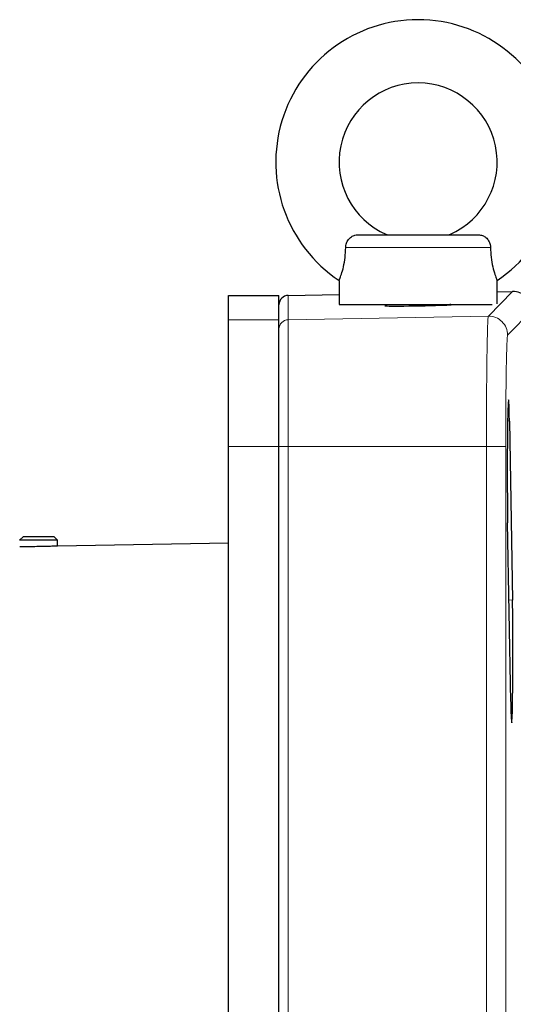
# Model space of a CAD drawing. Units: millimetres. Extents: x 577 to 4259, y 236 to 3050.
# Drawn here: x 3079 to 3157, y 2894 to 3050 of the extents above; entities that cross this region are included whole.
import ezdxf

# ---------------------------------------------------------------- set-up
doc = ezdxf.new("R2010")
doc.units = ezdxf.units.MM

msp = doc.modelspace()

# ---------------------------------------------------------------- linework, layer by layer
at = {"color": 7, "linetype": 'Continuous', "lineweight": 25}
for p, q in [((3132.12, 3015.62), (3151.27, 3015.62)), ((3136.69, 3015.71), (3136.69, 3015.62)), ((3146.69, 3015.62), (3146.69, 3015.71)), ((3129.19, 3008.41), (3129.19, 3004.62)), ((3154.19, 3004.71), (3154.19, 3008.41)), ((3154.19, 3006.63), (3156.64, 3006.67)), ((3111.69, 3006.02), (3119.69, 3006.02)), ((3111.69, 3002.18), (3111.69, 3006.02)), ((3119.69, 3002.18), (3119.69, 3006.02)), ((3121.17, 3006.05), (3129.19, 3006.19)), ((3129.19, 3004.62), (3153.43, 3004.62)), ((3136.69, 3004.62), (3136.69, 3004.37)), ((3146.69, 3004.55), (3146.69, 3004.62)), ((3111.69, 2982.18), (3111.69, 3002.18)), ((3119.69, 2982.18), (3119.69, 3002.18)), ((3156.13, 2986.19), (3156.63, 2957.9)), ((3111.69, 2549.87), (3111.69, 2982.18)), ((3119.69, 2549.87), (3119.69, 2982.18)), ((3156.35, 2941.84), (3155.85, 2970.12)), ((3079.25, 2967.9), (3078.69, 2967.34)), ((3083.89, 2967.9), (3079.25, 2967.9)), ((3084.14, 2967.9), (3083.89, 2967.9)), ((3084.69, 2967.34), (3084.14, 2967.9)), ((3084.39, 2967.34), (3078.69, 2967.34)), ((3084.69, 2967.34), (3084.39, 2967.34)), ((3084.69, 2966.41), (3084.69, 2967.34)), ((3111.69, 2966.89), (3084.69, 2966.41))]:
    msp.add_line(p, q, dxfattribs=at)
at = {"color": 8, "linetype": 'Continuous', "lineweight": 18}
for p, q in [((3153.15, 3013.62), (3130.24, 3013.62)), ((3152.8, 3002.76), (3156.64, 3006.67)), ((3121.17, 3006.05), (3121.17, 3002.2)), ((3159.69, 3003.67), (3155.85, 2999.76)), ((3111.69, 3002.18), (3119.69, 3002.18)), ((3121.17, 3002.2), (3152.8, 3002.76)), ((3121.17, 3002.2), (3121.17, 2982.18)), ((3156.13, 2986.19), (3155.85, 2986.2)), ((3111.69, 2982.18), (3119.69, 2982.18)), ((3119.69, 2982.18), (3121.17, 2982.18)), ((3152.5, 2982.18), (3121.17, 2982.18)), ((3121.17, 2982.18), (3121.17, 2549.87)), ((3155.55, 2982.18), (3152.5, 2982.18)), ((3152.5, 2549.87), (3152.5, 2982.18)), ((3155.55, 2982.18), (3155.55, 2549.87)), ((3156.63, 2957.9), (3156.06, 2957.91))]:
    msp.add_line(p, q, dxfattribs=at)
at = {"color": 7, "linetype": 'Continuous', "lineweight": 25}
for radius, start, end in [(22.5, 303.7467, 236.2561), (12.5, 90, 246.4094), (12.5, 293.5961, 90)]:
    msp.add_arc((3141.69, 3027.12), radius, start, end, dxfattribs=at)
at = {"color": 8, "linetype": 'Continuous', "lineweight": 18}
for centre, radius, start, end in [((3121.19, 3000.7), 1.5, 90.9955, 179.9957), ((3152.85, 2999.76), 3, 0.0209, 90.9793)]:
    msp.add_arc(centre, radius, start, end, dxfattribs=at)
at = {"color": 7, "linetype": 'Continuous', "lineweight": 25}
for centre, major_axis, ratio, start_param, end_param in [((3156.69, 3003.67), (2.1, 2.14), 0.99969, 5.489289, 7.077231), ((3121.19, 3004.55), (0, 1.5), 0.999848, 0.017453, 1.570796), ((3141.69, 3004.49), (5.25, 0.09), 0.01745, 2.831443, 3.92661), ((3141.69, 3004.49), (5.25, 0.09), 0.01745, 3.92661, 6.592725), ((3155.99, 2978.16), (0, 11.37), 0.017455, 5.497572, 8.639595), ((3156.49, 2949.87), (0, 11.36), 0.017455, 2.35641, 5.497572)]:
    msp.add_ellipse(centre, major_axis=major_axis, ratio=ratio, start_param=start_param, end_param=end_param, dxfattribs=at)
at = {"color": 8, "linetype": 'Continuous', "lineweight": 18}
msp.add_ellipse((3155.85, 2982.18), major_axis=(0, 17.58), ratio=0.017455, start_param=0.017758, end_param=1.570796, dxfattribs=at)
at = {"color": 7, "linetype": 'Continuous', "lineweight": 25}
for points, knots in [([(3130.24, 3013.62), (3130.26, 3013.84), (3130.31, 3014.29), (3130.65, 3014.89), (3131.12, 3015.34), (3131.64, 3015.58), (3131.98, 3015.61), (3132.12, 3015.62)], [0, 0, 0, 0, 0.214527, 0.42899, 0.643937, 0.857679, 1, 1, 1, 1]), ([(3146.69, 3015.66), (3146.69, 3015.66), (3146.7, 3015.67), (3146.68, 3015.65), (3146.67, 3015.62)], [0, 0, 0, 0, 0.000025, 1, 1, 1, 1]), ([(3151.27, 3015.62), (3151.48, 3015.6), (3151.89, 3015.55), (3152.44, 3015.21), (3152.87, 3014.7), (3153.11, 3014.14), (3153.14, 3013.77), (3153.15, 3013.62)], [0, 0, 0, 0, 0.213826, 0.427577, 0.641841, 0.855729, 1, 1, 1, 1]), ([(3129.19, 3008.41), (3129.22, 3008.46), (3129.26, 3008.56), (3129.57, 3009.34), (3129.91, 3010.52), (3130.17, 3012.01), (3130.22, 3013.08), (3130.24, 3013.62)], [0, 0, 0, 0, 0.202144, 0.404366, 0.604288, 0.801742, 1, 1, 1, 1]), ([(3153.15, 3013.62), (3153.17, 3013.1), (3153.21, 3012.03), (3153.48, 3010.5), (3153.84, 3009.3), (3154.13, 3008.55), (3154.17, 3008.46), (3154.19, 3008.41)], [0, 0, 0, 0, 0.190122, 0.398604, 0.607706, 0.805401, 1, 1, 1, 1]), ([(3084.67, 2966.41), (3084.67, 2966.41), (3084.74, 2966.42), (3084.48, 2966.41), (3083.85, 2966.39), (3082.85, 2966.36), (3081.68, 2966.34), (3080.51, 2966.32), (3079.52, 2966.31), (3078.84, 2966.31), (3078.75, 2966.31), (3078.71, 2966.31)], [0, 0, 0, 0, 0.000719, 0.125952, 0.250988, 0.375842, 0.500598, 0.625394, 0.75087, 0.875834, 1, 1, 1, 1])]:
    msp.add_open_spline(points, degree=3, knots=knots, dxfattribs=at)
at = {"color": 8, "linetype": 'Continuous', "lineweight": 18}
msp.add_open_spline([(3152.5, 2982.18), (3152.5, 2983.19), (3152.5, 2985.21), (3152.51, 2988.18), (3152.52, 2991.04), (3152.55, 2993.8), (3152.58, 2996.42), (3152.62, 2998.72), (3152.66, 3000.58), (3152.71, 3001.83), (3152.75, 3002.58), (3152.78, 3002.7), (3152.8, 3002.76)], degree=3, knots=[0, 0, 0, 0, 0.094213, 0.190518, 0.28473, 0.381035, 0.488067, 0.598202, 0.705243, 0.815389, 0.906743, 1, 1, 1, 1], dxfattribs=at)

doc.saveas('drawing.dxf')
